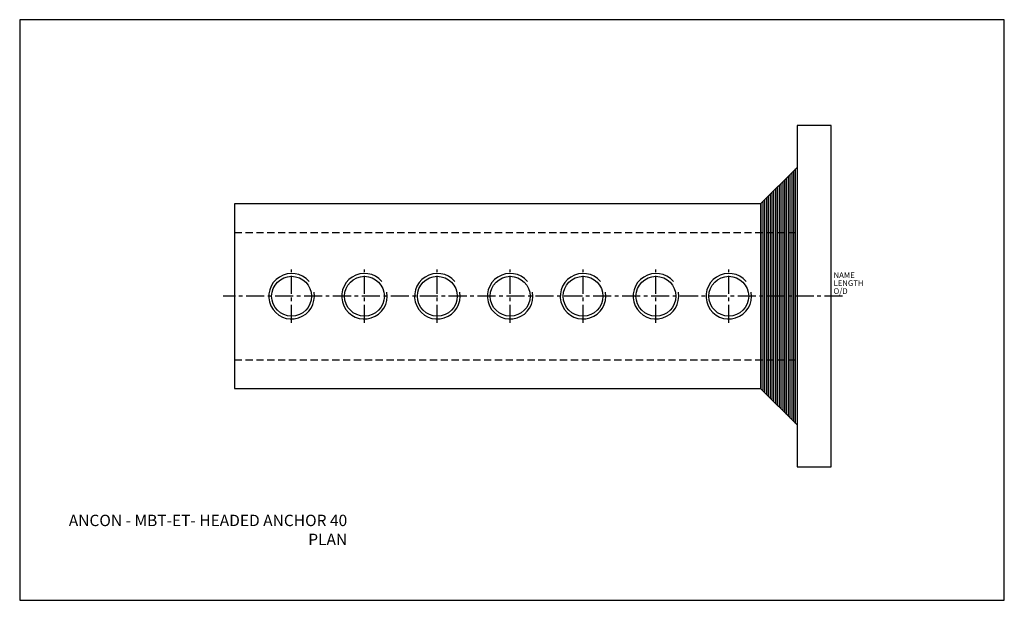
# Model space of a CAD drawing. Units: millimetres. Extents: x -341 to 91, y -134 to 121.
import ezdxf

# ---------------------------------------------------------------- set-up
doc = ezdxf.new("R2010")
doc.units = ezdxf.units.MM
for name, pattern in [('CENTER', [50.8, 31.75, -6.35, 6.35, -6.35]), ('CENTER4', [12.7, 7.9375, -1.5875, 1.5875, -1.5875]), ('HIDDEN', [9.525, 6.35, -3.175]), ('HIDDEN2', [4.7625, 3.175, -1.5875])]:
    doc.linetypes.add(name, pattern=pattern)
for name, color, linetype in [('ANCON-TEXT', 6, 'Continuous'), ('ANCON_ATTRIBS', 7, 'Continuous'), ('ANCON_CENTRE', 7, 'CENTER'), ('ANCON_HIDDEN', 7, 'HIDDEN'), ('ANCON_OUTLINE', 7, 'Continuous'), ('ANCON_OUTLINE1', 7, 'Continuous')]:
    doc.layers.add(name, color=color, linetype=linetype)
doc.styles.add('Ancon', font='arial.ttf', dxfattribs={"height": 12.5})

# ---------------------------------------------------------------- blocks, each defined once
blk = doc.blocks.new('*X0')
at = {"color": 0}
for p, q in [((-4.6, 28), (-4.6, 51.9)), ((-3.8, 28), (-3.8, 52.7)), ((-3.01, 28), (-3.01, 53.49)), ((-2.21, 28), (-2.21, 54.29)), ((-1.42, 28), (-1.42, 55.08)), ((-0.63, 28), (-0.63, 55.87)), ((-8.56, 28), (-8.56, 47.94)), ((-7.77, 28), (-7.77, 48.73)), ((-6.98, 28), (-6.98, 49.52)), ((-6.18, 28), (-6.18, 50.32)), ((-5.39, 28), (-5.39, 51.11)), ((-12.53, 28), (-12.53, 43.97)), ((-11.74, 28), (-11.74, 44.76)), ((-10.95, 28), (-10.95, 45.55)), ((-10.15, 28), (-10.15, 46.35)), ((-9.36, 28), (-9.36, 47.14)), ((-15.71, 28), (-15.71, 40.79)), ((-14.91, 28), (-14.91, 41.59)), ((-14.12, 28), (-14.12, 42.38)), ((-13.33, 28), (-13.33, 43.17)), ((-15.71, 0), (-15.71, 28)), ((-14.91, 0), (-14.91, 28)), ((-14.12, 0), (-14.12, 28)), ((-13.33, 0), (-13.33, 28)), ((-12.53, 0), (-12.53, 28)), ((-11.74, 0), (-11.74, 28)), ((-10.95, 0), (-10.95, 28)), ((-10.15, 0), (-10.15, 28)), ((-9.36, 0), (-9.36, 28)), ((-8.56, 0), (-8.56, 28)), ((-7.77, 0), (-7.77, 28)), ((-6.98, 0), (-6.98, 28)), ((-6.18, 0), (-6.18, 28)), ((-5.39, 0), (-5.39, 28)), ((-4.6, 0), (-4.6, 28)), ((-3.8, 0), (-3.8, 28)), ((-3.01, 0), (-3.01, 28)), ((-2.21, 0), (-2.21, 28)), ((-1.42, 0), (-1.42, 28)), ((-0.63, 0), (-0.63, 28)), ((-15.71, -28), (-15.71, 0)), ((-14.91, -28), (-14.91, 0)), ((-14.12, -28), (-14.12, 0)), ((-13.33, -28), (-13.33, 0)), ((-12.53, -28), (-12.53, 0)), ((-11.74, -28), (-11.74, 0)), ((-10.95, -28), (-10.95, 0)), ((-10.15, -28), (-10.15, 0)), ((-9.36, -28), (-9.36, 0)), ((-8.56, -28), (-8.56, 0)), ((-7.77, -28), (-7.77, 0)), ((-6.98, -28), (-6.98, 0)), ((-6.18, -28), (-6.18, 0)), ((-5.39, -28), (-5.39, 0)), ((-4.6, -28), (-4.6, 0)), ((-3.8, -28), (-3.8, 0)), ((-3.01, -28), (-3.01, 0)), ((-2.21, -28), (-2.21, 0)), ((-1.42, -28), (-1.42, 0)), ((-0.63, -28), (-0.63, 0)), ((-15.71, -40.79), (-15.71, -28)), ((-14.91, -41.59), (-14.91, -28)), ((-14.12, -42.38), (-14.12, -28)), ((-13.33, -43.17), (-13.33, -28)), ((-12.53, -43.97), (-12.53, -28)), ((-11.74, -44.76), (-11.74, -28)), ((-10.95, -45.55), (-10.95, -28)), ((-10.15, -46.35), (-10.15, -28)), ((-9.36, -47.14), (-9.36, -28)), ((-8.56, -47.94), (-8.56, -28)), ((-7.77, -48.73), (-7.77, -28)), ((-6.98, -49.52), (-6.98, -28)), ((-6.18, -50.32), (-6.18, -28)), ((-5.39, -51.11), (-5.39, -28)), ((-4.6, -51.9), (-4.6, -28)), ((-3.8, -52.7), (-3.8, -28)), ((-3.01, -53.49), (-3.01, -28)), ((-2.21, -54.29), (-2.21, -28)), ((-1.42, -55.08), (-1.42, -28)), ((-0.63, -55.87), (-0.63, -28))]:
    blk.add_line(p, q, dxfattribs=at)

msp = doc.modelspace()

# ---------------------------------------------------------------- linework, layer by layer
msp.add_lwpolyline([(-341.4, -133.54), (91, -133.54), (91, 121.43), (-341.4, 121.43)], close=True)
at = {"layer": 'ANCON_CENTRE', "linetype": 'CENTER4'}
for p, q in [((-222, -11.72), (-222, 11.72)), ((-190, -11.72), (-190, 11.72)), ((-158, -11.72), (-158, 11.72)), ((-126, -11.72), (-126, 11.72)), ((-94, -11.72), (-94, 11.72)), ((-62, -11.72), (-62, 11.72)), ((-30, -11.72), (-30, 11.72)), ((20, 0), (-252, 0))]:
    msp.add_line(p, q, dxfattribs=at)
at = {"layer": 'ANCON_HIDDEN', "linetype": 'HIDDEN2'}
for p, q in [((-247, 28), (0, 28)), ((-247, -28), (0, -28))]:
    msp.add_line(p, q, dxfattribs=at)
at = {"layer": 'ANCON_OUTLINE'}
for p, q in [((0, 75), (0, -75)), ((15, 75), (0, 75)), ((15, -75), (15, 75)), ((-16, 40.5), (0, 56.5)), ((-16, 40.5), (-16, -40.5)), ((-16, -40.5), (0, -56.5)), ((0, -75), (15, -75))]:
    msp.add_line(p, q, dxfattribs=at)
msp.add_lwpolyline([(-16, 40.5), (-247, 40.5), (-247, -40.5), (-16, -40.5)], dxfattribs=at)
at = {"layer": 'ANCON_OUTLINE1'}
for centre in [(-222, 0), (-190, 0), (-158, 0), (-126, 0), (-94, 0), (-62, 0), (-30, 0)]:
    msp.add_circle(centre, 8.75, dxfattribs=at)
for centre in [(-222, 0), (-190, 0), (-158, 0), (-126, 0), (-94, 0), (-62, 0), (-30, 0)]:
    msp.add_arc(centre, 10, 40, 10, dxfattribs=at)

# ---------------------------------------------------------------- block references
at = {"layer": 'ANCON_OUTLINE', "linetype": 'Continuous'}
msp.add_blockref('*X0', (0, 0), dxfattribs=at)

# ---------------------------------------------------------------- texts
at = {"layer": 'ANCON-TEXT', "insert": (-646.14, -95.96), "char_height": 5, "width": 448.5664, "attachment_point": 1, "style": 'Ancon'}
msp.add_mtext('\\pxqr;ANCON - MBT-ET- HEADED ANCHOR 40\\PPLAN', dxfattribs=at)
at = {"layer": 'ANCON_ATTRIBS', "flags": 3}
for tag, p, s in [('NAME', (16, 8), 'Ancon_ETHA40_Plan'), ('LENGTH', (16, 4.5), '262'), ('O/D', (16, 1), '81')]:
    msp.add_attdef(tag, p, s, height=2.5, dxfattribs=at)

doc.saveas('drawing.dxf')
